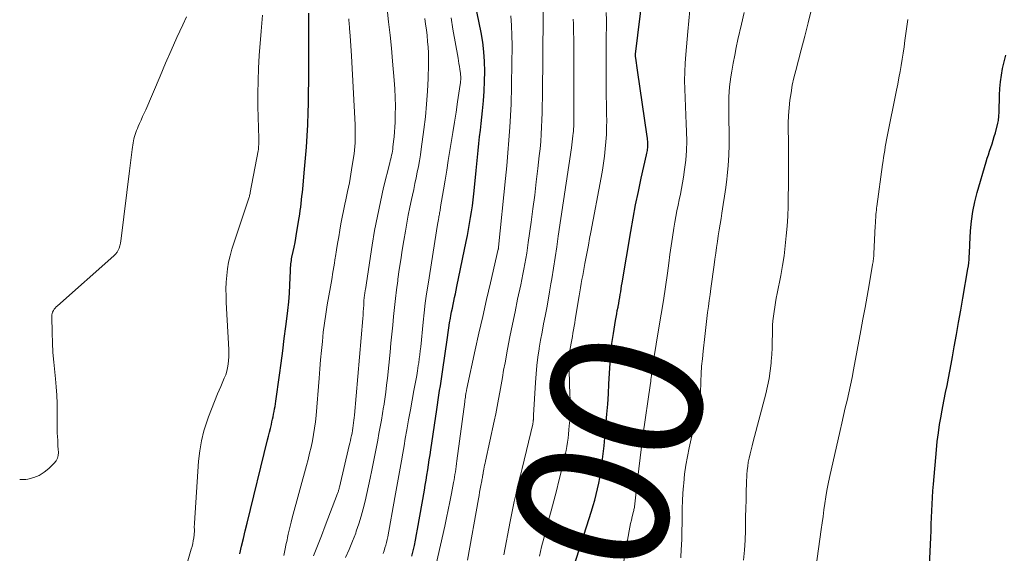
# Model space of a CAD drawing. Units: feet. Extents: x 1960000 to 1965017, y 505000 to 510000.
# Drawn here: x 1960000 to 1960130, y 505441 to 505511 of the extents above; entities that cross this region are included whole.
import ezdxf
from ezdxf.enums import TextEntityAlignment as Align

# ---------------------------------------------------------------- set-up
doc = ezdxf.new("R2010")
doc.units = ezdxf.units.FT
doc.header["$LTSCALE"] = 100
doc.header["$MEASUREMENT"] = 0
for name, color, linetype, lineweight in [('CONTOUR INDEX', 32, 'Continuous', 25), ('CONTOUR INDEX LABEL', 7, 'Continuous', 15), ('CONTOUR INTERMEDIATE', 40, 'Continuous', 15)]:
    doc.layers.add(name, color=color, linetype=linetype, lineweight=lineweight)
doc.styles.add('slant', font='romans.shx', dxfattribs={"oblique": 14.999978})

msp = doc.modelspace()

# ---------------------------------------------------------------- linework, layer by layer
at = {"layer": 'CONTOUR INDEX', "flags": 128}
for points, elevation in [([(1960051.59, 505440.72), (1960051.77, 505441.43), (1960051.94, 505442.15), (1960052.09, 505442.86), (1960052.23, 505443.58), (1960052.37, 505444.3), (1960053.26, 505449.43), (1960053.37, 505450.1), (1960053.48, 505450.76), (1960053.59, 505451.42), (1960053.7, 505452.09), (1960053.81, 505452.76), (1960053.91, 505453.42), (1960054.02, 505454.09), (1960054.12, 505454.75), (1960054.9, 505460.07), (1960054.99, 505460.69), (1960055.09, 505461.31), (1960055.18, 505461.93), (1960055.27, 505462.54), (1960055.36, 505463.16), (1960055.45, 505463.78), (1960055.54, 505464.39), (1960055.63, 505465.01), (1960056.28, 505469.54), (1960056.38, 505470.18), (1960056.48, 505470.83), (1960056.58, 505471.47), (1960056.7, 505472.11), (1960056.75, 505472.42), (1960056.84, 505472.91), (1960056.94, 505473.39), (1960057.04, 505473.87), (1960057.14, 505474.35), (1960057.24, 505474.83), (1960057.35, 505475.31), (1960057.45, 505475.79), (1960057.55, 505476.27), (1960058.76, 505482.2), (1960058.92, 505482.98), (1960059.07, 505483.76), (1960059.2, 505484.54), (1960059.34, 505485.33), (1960059.46, 505486.11), (1960059.57, 505486.9), (1960059.67, 505487.69), (1960059.76, 505488.48), (1960059.99, 505490.64), (1960060.08, 505491.53), (1960060.17, 505492.41), (1960060.26, 505493.3), (1960060.35, 505494.19), (1960060.44, 505495.08), (1960060.53, 505495.96), (1960060.63, 505496.85), (1960060.73, 505497.74), (1960060.92, 505499.42), (1960061.04, 505500.71), (1960061.14, 505502.01), (1960061.19, 505503.3), (1960061.22, 505504.6), (1960061.18, 505505.89), (1960061.09, 505507.18), (1960060.93, 505508.46), (1960060.71, 505509.74), (1960059.73, 505514.64)], 880), ([(1960072.32, 505437.45), (1960075.27, 505446.68), (1960075.49, 505447.4), (1960075.69, 505448.13), (1960075.88, 505448.86), (1960076.05, 505449.59), (1960076.2, 505450.33), (1960076.34, 505451.07), (1960076.46, 505451.81), (1960076.57, 505452.56), (1960076.65, 505453.16), (1960076.79, 505454.21), (1960076.91, 505455.26), (1960077.01, 505456.31), (1960077.11, 505457.36), (1960077.28, 505459.42), (1960077.38, 505460.76), (1960077.47, 505462.1), (1960077.55, 505463.45), (1960077.61, 505464.79), (1960077.61, 505464.85), (1960077.69, 505466.16), (1960077.8, 505467.47), (1960077.95, 505468.77), (1960078.14, 505470.07), (1960078.42, 505471.79), (1960078.49, 505472.23), (1960078.57, 505472.66), (1960078.65, 505473.1), (1960078.74, 505473.53), (1960078.76, 505473.62), (1960078.84, 505474.01), (1960078.91, 505474.4), (1960078.98, 505474.8), (1960079.04, 505475.19), (1960079.1, 505475.58), (1960079.16, 505475.97), (1960079.22, 505476.37), (1960079.28, 505476.76), (1960080.42, 505483.52), (1960080.73, 505485.27), (1960081.06, 505487.03), (1960081.42, 505488.77), (1960081.8, 505490.52), (1960082.5, 505493.63), (1960082.54, 505493.81), (1960082.58, 505494), (1960082.61, 505494.18), (1960082.64, 505494.37), (1960082.66, 505494.55), (1960082.68, 505494.74), (1960082.68, 505494.93), (1960082.68, 505495.12), (1960082.67, 505495.17), (1960082.66, 505495.39), (1960082.64, 505495.6), (1960082.62, 505495.82), (1960082.59, 505496.03), (1960081.3, 505504.75), (1960081.26, 505505.07), (1960081.21, 505505.39), (1960081.17, 505505.71), (1960081.12, 505506.03), (1960081.04, 505506.63), (1960081.04, 505506.65), (1960081.04, 505506.67), (1960081.04, 505506.69), (1960081.04, 505506.71), (1960081.04, 505506.79), (1960081.04, 505506.81), (1960081.04, 505506.82), (1960081.05, 505506.84), (1960081.05, 505506.86), (1960081.99, 505514.79)], 900), ([(1960028.97, 505441.02), (1960029.21, 505442.04), (1960029.44, 505443.06), (1960029.69, 505444.08), (1960029.93, 505445.1), (1960032.61, 505456.04), (1960032.74, 505456.55), (1960032.86, 505457.06), (1960032.99, 505457.57), (1960033.12, 505458.08), (1960033.2, 505458.42), (1960033.28, 505458.76), (1960033.36, 505459.1), (1960033.42, 505459.44), (1960033.49, 505459.78), (1960033.54, 505460.13), (1960033.6, 505460.47), (1960033.65, 505460.82), (1960033.7, 505461.16), (1960034.17, 505464.56), (1960034.39, 505466.17), (1960034.61, 505467.79), (1960034.82, 505469.4), (1960035.04, 505471.01), (1960035.17, 505472), (1960035.31, 505473.12), (1960035.42, 505474.25), (1960035.5, 505475.37), (1960035.56, 505476.5), (1960035.63, 505478.31), (1960035.64, 505478.54), (1960035.65, 505478.77), (1960035.67, 505479), (1960035.69, 505479.23), (1960035.71, 505479.46), (1960035.75, 505479.69), (1960035.79, 505479.91), (1960035.83, 505480.14), (1960036, 505480.87), (1960036.12, 505481.46), (1960036.24, 505482.05), (1960036.35, 505482.64), (1960036.45, 505483.24), (1960036.78, 505485.3), (1960036.86, 505485.78), (1960036.92, 505486.26), (1960036.99, 505486.73), (1960037.05, 505487.21), (1960037.1, 505487.69), (1960037.15, 505488.17), (1960037.2, 505488.65), (1960037.25, 505489.13), (1960037.5, 505491.73), (1960037.63, 505493.19), (1960037.74, 505494.64), (1960037.83, 505496.1), (1960037.91, 505497.56), (1960037.92, 505497.71), (1960037.97, 505499.09), (1960038.01, 505500.47), (1960038.03, 505501.86), (1960038.04, 505503.24), (1960038.04, 505504.62), (1960038.04, 505506), (1960038.04, 505507.38), (1960038.04, 505508.77), (1960038.04, 505511.19), (1960038.04, 505512.28)], 860), ([(1960119.7, 505438.59), (1960119.9, 505443.2), (1960119.94, 505444.08), (1960119.97, 505444.95), (1960120, 505445.83), (1960120.03, 505446.7), (1960120.07, 505447.58), (1960120.12, 505448.45), (1960120.18, 505449.33), (1960120.25, 505450.2), (1960120.65, 505454.74), (1960120.76, 505455.85), (1960120.9, 505456.96), (1960121.07, 505458.07), (1960121.26, 505459.17), (1960121.32, 505459.49), (1960121.49, 505460.43), (1960121.67, 505461.36), (1960121.86, 505462.3), (1960122.05, 505463.23), (1960122.24, 505464.17), (1960122.42, 505465.1), (1960122.6, 505466.04), (1960122.77, 505466.98), (1960123, 505468.31), (1960123.29, 505469.92), (1960123.57, 505471.52), (1960123.85, 505473.13), (1960124.13, 505474.74), (1960124.8, 505478.6), (1960124.86, 505479), (1960124.91, 505479.4), (1960124.94, 505479.8), (1960124.97, 505480.2), (1960124.99, 505480.6), (1960125, 505481.01), (1960125.03, 505481.41), (1960125.05, 505481.81), (1960125.15, 505483.59), (1960125.27, 505484.88), (1960125.44, 505486.15), (1960125.7, 505487.41), (1960126.02, 505488.66), (1960127.2, 505492.67), (1960127.34, 505493.15), (1960127.49, 505493.63), (1960127.65, 505494.11), (1960127.81, 505494.59), (1960127.97, 505495.06), (1960128.12, 505495.54), (1960128.26, 505496.03), (1960128.4, 505496.51), (1960128.72, 505497.78), (1960128.77, 505497.96), (1960128.8, 505498.14), (1960128.83, 505498.32), (1960128.85, 505498.51), (1960128.87, 505498.69), (1960128.88, 505498.87), (1960128.89, 505499.05), (1960128.89, 505499.24), (1960128.94, 505501.45), (1960128.99, 505502.35), (1960129.07, 505503.24), (1960129.2, 505504.12), (1960129.36, 505505), (1960129.56, 505505.87), (1960129.77, 505506.75)], 920)]:
    msp.add_lwpolyline(points, dxfattribs=dict(at, elevation=elevation))
at = {"layer": 'CONTOUR INTERMEDIATE', "flags": 128}
for points, elevation in [([(1960058.95, 505440.21), (1960060.37, 505448.27), (1960060.45, 505448.72), (1960060.53, 505449.16), (1960060.61, 505449.61), (1960060.69, 505450.05), (1960060.81, 505450.66), (1960060.83, 505450.8), (1960060.86, 505450.94), (1960060.89, 505451.08), (1960060.92, 505451.22), (1960060.96, 505451.46), (1960060.96, 505451.48), (1960060.97, 505451.5), (1960060.97, 505451.53), (1960060.98, 505451.55), (1960060.99, 505451.64), (1960060.99, 505451.67), (1960061, 505451.69), (1960061, 505451.71), (1960061.01, 505451.74), (1960061.09, 505452.21), (1960061.14, 505452.46), (1960061.19, 505452.72), (1960061.25, 505452.98), (1960061.3, 505453.24), (1960062.46, 505458.53), (1960062.66, 505459.49), (1960062.85, 505460.44), (1960063.02, 505461.4), (1960063.19, 505462.36), (1960063.35, 505463.32), (1960063.52, 505464.28), (1960063.69, 505465.24), (1960063.87, 505466.2), (1960064.2, 505468), (1960064.52, 505469.65), (1960064.85, 505471.3), (1960065.19, 505472.94), (1960065.53, 505474.58), (1960065.94, 505476.47), (1960066.09, 505477.17), (1960066.23, 505477.87), (1960066.36, 505478.56), (1960066.49, 505479.26), (1960066.61, 505479.97), (1960066.72, 505480.67), (1960066.83, 505481.37), (1960066.93, 505482.07), (1960067.31, 505484.74), (1960067.55, 505486.51), (1960067.78, 505488.28), (1960067.99, 505490.05), (1960068.2, 505491.82), (1960068.38, 505493.48), (1960068.48, 505494.42), (1960068.57, 505495.37), (1960068.63, 505496.32), (1960068.69, 505497.27), (1960068.73, 505498.22), (1960068.76, 505499.16), (1960068.78, 505500.11), (1960068.79, 505501.07), (1960068.8, 505502), (1960068.81, 505503.42), (1960068.83, 505504.83), (1960068.84, 505506.25), (1960068.85, 505507.67), (1960068.92, 505514.35)], 888), ([(1960038.66, 505440.78), (1960039.19, 505442.09), (1960039.7, 505443.4), (1960040.21, 505444.71), (1960041.83, 505448.97), (1960041.87, 505449.08), (1960041.9, 505449.19), (1960041.94, 505449.29), (1960041.97, 505449.4), (1960042, 505449.51), (1960042.03, 505449.62), (1960042.06, 505449.73), (1960042.09, 505449.84), (1960043.38, 505455.31), (1960043.46, 505455.63), (1960043.53, 505455.96), (1960043.6, 505456.29), (1960043.67, 505456.61), (1960043.74, 505456.94), (1960043.8, 505457.27), (1960043.85, 505457.6), (1960043.9, 505457.93), (1960043.94, 505458.29), (1960043.99, 505458.63), (1960044.02, 505458.97), (1960044.05, 505459.31), (1960045.15, 505472.06), (1960045.19, 505472.49), (1960045.22, 505472.92), (1960045.25, 505473.35), (1960045.27, 505473.78), (1960045.31, 505474.48), (1960045.31, 505474.56), (1960045.32, 505474.65), (1960045.33, 505474.73), (1960045.34, 505474.82), (1960045.35, 505474.9), (1960045.36, 505474.98), (1960045.37, 505475.07), (1960045.38, 505475.15), (1960045.41, 505475.32), (1960045.42, 505475.38), (1960045.43, 505475.45), (1960045.44, 505475.52), (1960045.45, 505475.59), (1960045.46, 505475.65), (1960045.47, 505475.72), (1960045.48, 505475.79), (1960045.49, 505475.86), (1960046.39, 505481.71), (1960046.71, 505483.62), (1960047.07, 505485.52), (1960047.47, 505487.41), (1960047.9, 505489.3), (1960048.7, 505492.56), (1960048.76, 505492.81), (1960048.83, 505493.06), (1960048.88, 505493.32), (1960048.94, 505493.57), (1960049, 505493.83), (1960049.05, 505494.08), (1960049.09, 505494.34), (1960049.12, 505494.6), (1960049.21, 505495.35), (1960049.28, 505495.99), (1960049.33, 505496.62), (1960049.37, 505497.26), (1960049.4, 505497.9), (1960049.43, 505498.89), (1960049.44, 505500.03), (1960049.42, 505501.16), (1960049.37, 505502.3), (1960049.29, 505503.43), (1960049.08, 505505.93), (1960048.92, 505507.66), (1960048.75, 505509.39), (1960048.55, 505511.12), (1960048.34, 505512.85)], 868), ([(1960079.19, 505438.33), (1960080.22, 505444.08), (1960080.31, 505444.55), (1960080.4, 505445.02), (1960080.5, 505445.49), (1960080.61, 505445.95), (1960080.78, 505446.63), (1960080.81, 505446.75), (1960080.84, 505446.88), (1960080.86, 505447), (1960080.89, 505447.13), (1960080.91, 505447.25), (1960080.93, 505447.38), (1960080.95, 505447.5), (1960080.96, 505447.63), (1960081.3, 505450.77), (1960081.46, 505452.23), (1960081.64, 505453.69), (1960081.83, 505455.15), (1960082.02, 505456.6), (1960083, 505463.51), (1960083.04, 505463.76), (1960083.07, 505464.01), (1960083.1, 505464.26), (1960083.13, 505464.52), (1960083.16, 505464.77), (1960083.18, 505465.02), (1960083.21, 505465.27), (1960083.24, 505465.52), (1960083.28, 505465.77), (1960083.31, 505466.02), (1960083.35, 505466.26), (1960083.39, 505466.51), (1960084.13, 505470.81), (1960084.43, 505472.61), (1960084.72, 505474.41), (1960084.99, 505476.21), (1960085.24, 505478.02), (1960085.42, 505479.32), (1960085.58, 505480.48), (1960085.75, 505481.63), (1960085.92, 505482.78), (1960086.1, 505483.94), (1960086.23, 505484.75), (1960086.36, 505485.49), (1960086.49, 505486.23), (1960086.64, 505486.97), (1960086.79, 505487.7), (1960086.95, 505488.44), (1960087.1, 505489.17), (1960087.22, 505489.91), (1960087.34, 505490.65), (1960087.5, 505491.67), (1960087.65, 505492.92), (1960087.75, 505494.17), (1960087.78, 505495.43), (1960087.76, 505496.69), (1960087.72, 505497.71), (1960087.67, 505498.85), (1960087.62, 505499.99), (1960087.58, 505501.14), (1960087.53, 505502.28), (1960087.51, 505503.42), (1960087.52, 505504.56), (1960087.58, 505505.7), (1960087.66, 505506.84), (1960087.95, 505509.85), (1960088.07, 505511.25), (1960088.2, 505512.66)], 904), ([(1960095.24, 505440.2), (1960095.39, 505441.51), (1960095.47, 505442.82), (1960095.52, 505444.13), (1960095.54, 505445.91), (1960095.56, 505447.02), (1960095.59, 505448.14), (1960095.62, 505449.25), (1960095.67, 505450.36), (1960095.71, 505451.47), (1960095.75, 505452.02), (1960095.81, 505452.57), (1960095.89, 505453.12), (1960096, 505453.66), (1960096.12, 505454.2), (1960096.25, 505454.74), (1960096.38, 505455.28), (1960096.52, 505455.82), (1960098.19, 505462.14), (1960098.42, 505463.13), (1960098.62, 505464.13), (1960098.77, 505465.14), (1960098.88, 505466.15), (1960098.9, 505466.41), (1960098.97, 505467.3), (1960099.02, 505468.19), (1960099.05, 505469.08), (1960099.07, 505469.97), (1960099.07, 505470.55), (1960099.09, 505471.15), (1960099.13, 505471.75), (1960099.19, 505472.35), (1960099.27, 505472.95), (1960099.37, 505473.54), (1960099.47, 505474.14), (1960099.57, 505474.73), (1960099.69, 505475.32), (1960100.16, 505477.72), (1960100.39, 505479.01), (1960100.6, 505480.31), (1960100.76, 505481.61), (1960100.89, 505482.92), (1960100.99, 505484.23), (1960101.07, 505485.53), (1960101.12, 505486.85), (1960101.14, 505488.16), (1960101.16, 505489.45), (1960101.17, 505491), (1960101.17, 505492.56), (1960101.17, 505494.12), (1960101.16, 505495.67), (1960101.14, 505496.77), (1960101.15, 505497.78), (1960101.19, 505498.78), (1960101.27, 505499.79), (1960101.37, 505500.79), (1960101.51, 505501.78), (1960101.68, 505502.78), (1960101.89, 505503.76), (1960102.13, 505504.74), (1960102.85, 505507.46), (1960103.32, 505509.23), (1960103.77, 505511.01), (1960104.22, 505512.78)], 912), ([(1960000, 505450.83), (1960000.16, 505450.82), (1960000.82, 505450.85), (1960001.08, 505450.89), (1960001.84, 505451.1), (1960002.56, 505451.38), (1960003.22, 505451.8), (1960003.83, 505452.29), (1960004.53, 505452.98), (1960004.78, 505453.29), (1960004.96, 505453.63), (1960005.06, 505454.01), (1960005.09, 505454.4), (1960005.07, 505454.82), (1960005.04, 505455.24), (1960005.02, 505455.66), (1960005, 505456.08), (1960004.98, 505456.43), (1960004.95, 505457.02), (1960004.93, 505457.62), (1960004.92, 505458.21), (1960004.92, 505458.81), (1960004.94, 505459.78), (1960004.93, 505460.86), (1960004.9, 505461.94), (1960004.82, 505463.02), (1960004.72, 505464.09), (1960004.61, 505464.99), (1960004.48, 505466.27), (1960004.37, 505467.56), (1960004.3, 505468.85), (1960004.26, 505470.14), (1960004.21, 505472.3), (1960004.22, 505472.51), (1960004.26, 505472.71), (1960004.33, 505472.9), (1960004.43, 505473.08), (1960004.55, 505473.26), (1960004.68, 505473.42), (1960004.82, 505473.58), (1960004.97, 505473.72), (1960012.4, 505480.3), (1960012.62, 505480.53), (1960012.81, 505480.77), (1960012.96, 505481.04), (1960013.08, 505481.33), (1960013.17, 505481.64), (1960013.25, 505481.95), (1960013.31, 505482.26), (1960013.36, 505482.58), (1960014.46, 505491.49), (1960014.55, 505492.2), (1960014.64, 505492.91), (1960014.73, 505493.62), (1960014.82, 505494.33), (1960014.93, 505495.17), (1960014.98, 505495.45), (1960015.04, 505495.73), (1960015.11, 505496.01), (1960015.19, 505496.29), (1960015.28, 505496.56), (1960015.38, 505496.83), (1960015.49, 505497.09), (1960015.61, 505497.36), (1960015.78, 505497.74), (1960015.98, 505498.19), (1960016.18, 505498.64), (1960016.38, 505499.1), (1960016.58, 505499.55), (1960018.47, 505503.97), (1960019.2, 505505.67), (1960019.95, 505507.37), (1960020.7, 505509.05), (1960021.47, 505510.74), (1960021.95, 505511.77)], 852), ([(1960021.58, 505438.28), (1960022.58, 505441.64), (1960022.68, 505442.01), (1960022.77, 505442.39), (1960022.84, 505442.77), (1960022.91, 505443.15), (1960022.96, 505443.54), (1960022.98, 505443.73), (1960022.99, 505443.92), (1960022.99, 505444.11), (1960022.99, 505444.3), (1960022.98, 505444.49), (1960022.98, 505444.68), (1960022.99, 505444.87), (1960023, 505445.06), (1960023.55, 505453.23), (1960023.7, 505454.59), (1960023.92, 505455.93), (1960024.25, 505457.25), (1960024.66, 505458.55), (1960024.86, 505459.11), (1960025.23, 505460.11), (1960025.62, 505461.12), (1960026.03, 505462.11), (1960026.45, 505463.1), (1960026.93, 505464.19), (1960027.11, 505464.63), (1960027.26, 505465.09), (1960027.37, 505465.55), (1960027.45, 505466.03), (1960027.5, 505466.5), (1960027.54, 505466.98), (1960027.54, 505467.46), (1960027.53, 505467.95), (1960027.19, 505474.16), (1960027.16, 505475.05), (1960027.15, 505475.93), (1960027.18, 505476.82), (1960027.24, 505477.71), (1960027.34, 505478.59), (1960027.49, 505479.46), (1960027.7, 505480.32), (1960027.94, 505481.17), (1960030.07, 505487.63), (1960030.11, 505487.76), (1960030.15, 505487.89), (1960030.19, 505488.01), (1960030.23, 505488.14), (1960030.26, 505488.27), (1960030.29, 505488.39), (1960030.32, 505488.52), (1960030.35, 505488.65), (1960031.38, 505494.13), (1960031.39, 505494.2), (1960031.41, 505494.27), (1960031.42, 505494.35), (1960031.43, 505494.42), (1960031.44, 505494.5), (1960031.44, 505494.57), (1960031.45, 505494.65), (1960031.45, 505494.72), (1960031.46, 505494.97), (1960031.46, 505495.16), (1960031.46, 505495.36), (1960031.46, 505495.56), (1960031.46, 505495.75), (1960031.36, 505499.98), (1960031.35, 505501.67), (1960031.37, 505503.35), (1960031.43, 505505.03), (1960031.53, 505506.71), (1960031.77, 505509.9), (1960031.86, 505510.95), (1960031.96, 505512)], 856), ([(1960034.75, 505440.81), (1960034.98, 505441.91), (1960035.04, 505442.22), (1960035.11, 505442.54), (1960035.18, 505442.85), (1960035.25, 505443.17), (1960035.35, 505443.62), (1960035.47, 505444.15), (1960035.6, 505444.69), (1960035.73, 505445.22), (1960035.87, 505445.76), (1960037.74, 505452.66), (1960037.95, 505453.47), (1960038.15, 505454.29), (1960038.34, 505455.11), (1960038.52, 505455.93), (1960038.68, 505456.76), (1960038.81, 505457.59), (1960038.92, 505458.43), (1960039, 505459.26), (1960039.4, 505464.2), (1960039.49, 505465.41), (1960039.6, 505466.62), (1960039.71, 505467.82), (1960039.83, 505469.03), (1960039.96, 505470.23), (1960040.11, 505471.43), (1960040.28, 505472.63), (1960040.48, 505473.83), (1960040.89, 505476.22), (1960041.06, 505477.17), (1960041.22, 505478.13), (1960041.37, 505479.08), (1960041.52, 505480.03), (1960041.55, 505480.21), (1960041.69, 505481.07), (1960041.83, 505481.94), (1960041.98, 505482.81), (1960042.13, 505483.67), (1960042.28, 505484.53), (1960042.45, 505485.4), (1960042.62, 505486.25), (1960042.81, 505487.11), (1960042.93, 505487.66), (1960043.16, 505488.79), (1960043.39, 505489.93), (1960043.59, 505491.06), (1960043.77, 505492.21), (1960044.01, 505493.76), (1960044.07, 505494.24), (1960044.12, 505494.71), (1960044.15, 505495.19), (1960044.17, 505495.66), (1960044.17, 505496.14), (1960044.17, 505496.62), (1960044.16, 505497.09), (1960044.14, 505497.57), (1960043.66, 505506.67), (1960043.63, 505507.32), (1960043.59, 505507.97), (1960043.54, 505508.62), (1960043.49, 505509.27), (1960043.41, 505510.25), (1960043.4, 505510.41), (1960043.39, 505510.57), (1960043.37, 505510.73), (1960043.36, 505510.88), (1960043.34, 505511.04), (1960043.33, 505511.2), (1960043.32, 505511.36), (1960043.31, 505511.52)], 864), ([(1960042.89, 505440.56), (1960043.36, 505441.62), (1960043.8, 505442.69), (1960044.22, 505443.78), (1960044.3, 505444.02), (1960044.63, 505445), (1960044.94, 505445.98), (1960045.22, 505446.98), (1960045.46, 505447.99), (1960045.69, 505449), (1960045.91, 505450.01), (1960046.12, 505451.02), (1960046.33, 505452.04), (1960046.6, 505453.37), (1960046.78, 505454.25), (1960046.95, 505455.12), (1960047.12, 505456), (1960047.28, 505456.88), (1960047.45, 505457.76), (1960047.6, 505458.63), (1960047.75, 505459.52), (1960047.89, 505460.4), (1960047.91, 505460.48), (1960048.04, 505461.4), (1960048.17, 505462.32), (1960048.28, 505463.25), (1960048.39, 505464.17), (1960048.74, 505467.63), (1960048.86, 505468.81), (1960048.98, 505469.98), (1960049.09, 505471.15), (1960049.21, 505472.33), (1960049.33, 505473.5), (1960049.46, 505474.67), (1960049.6, 505475.84), (1960049.75, 505477.01), (1960049.78, 505477.22), (1960049.95, 505478.5), (1960050.14, 505479.77), (1960050.34, 505481.04), (1960050.54, 505482.31), (1960050.76, 505483.57), (1960050.94, 505484.62), (1960051.14, 505485.66), (1960051.35, 505486.7), (1960051.57, 505487.74), (1960051.69, 505488.3), (1960051.86, 505489.05), (1960052.02, 505489.81), (1960052.17, 505490.56), (1960052.33, 505491.32), (1960052.47, 505492.08), (1960052.61, 505492.83), (1960052.73, 505493.59), (1960052.84, 505494.36), (1960053.19, 505496.95), (1960053.39, 505498.63), (1960053.55, 505500.3), (1960053.66, 505501.98), (1960053.74, 505503.67), (1960053.8, 505505.51), (1960053.81, 505506.27), (1960053.8, 505507.03), (1960053.75, 505507.8), (1960053.69, 505508.56), (1960053.61, 505509.31), (1960053.52, 505510.07), (1960053.42, 505510.83), (1960053.31, 505511.58)], 872), ([(1960047.82, 505441.09), (1960047.95, 505441.45), (1960048.07, 505441.81), (1960048.18, 505442.17), (1960048.28, 505442.54), (1960048.36, 505442.91), (1960048.44, 505443.29), (1960049.37, 505448.44), (1960049.55, 505449.41), (1960049.73, 505450.39), (1960049.9, 505451.36), (1960050.07, 505452.33), (1960050.24, 505453.3), (1960050.42, 505454.28), (1960050.58, 505455.25), (1960050.75, 505456.22), (1960050.96, 505457.39), (1960051.18, 505458.69), (1960051.41, 505459.99), (1960051.65, 505461.29), (1960051.89, 505462.58), (1960052.25, 505464.52), (1960052.31, 505464.84), (1960052.36, 505465.17), (1960052.41, 505465.51), (1960052.46, 505465.84), (1960052.51, 505466.22), (1960052.58, 505466.75), (1960052.65, 505467.27), (1960052.71, 505467.8), (1960052.77, 505468.32), (1960053.09, 505471.57), (1960053.23, 505472.81), (1960053.38, 505474.06), (1960053.55, 505475.31), (1960053.74, 505476.55), (1960054.99, 505484.44), (1960055.02, 505484.66), (1960055.06, 505484.89), (1960055.1, 505485.11), (1960055.14, 505485.34), (1960055.17, 505485.47), (1960055.2, 505485.63), (1960055.23, 505485.79), (1960055.26, 505485.95), (1960055.29, 505486.11), (1960055.32, 505486.27), (1960055.34, 505486.43), (1960055.37, 505486.59), (1960055.4, 505486.75), (1960055.78, 505489), (1960055.99, 505490.29), (1960056.2, 505491.58), (1960056.41, 505492.87), (1960056.62, 505494.16), (1960056.79, 505495.22), (1960057.01, 505496.56), (1960057.22, 505497.91), (1960057.43, 505499.25), (1960057.63, 505500.6), (1960057.98, 505502.87), (1960058, 505503.08), (1960058.02, 505503.3), (1960058.04, 505503.51), (1960058.05, 505503.73), (1960058.04, 505503.94), (1960058.03, 505504.16), (1960058.01, 505504.37), (1960057.98, 505504.58), (1960057.93, 505504.89), (1960057.87, 505505.26), (1960057.81, 505505.63), (1960057.75, 505506), (1960057.69, 505506.36), (1960057.02, 505510.18), (1960056.77, 505511.67)], 876), ([(1960054.81, 505439.66), (1960055.94, 505444.7), (1960056.17, 505445.77), (1960056.4, 505446.84), (1960056.62, 505447.91), (1960056.82, 505448.98), (1960057.09, 505450.42), (1960057.16, 505450.78), (1960057.22, 505451.13), (1960057.28, 505451.49), (1960057.34, 505451.84), (1960057.39, 505452.2), (1960057.44, 505452.56), (1960057.49, 505452.92), (1960057.54, 505453.27), (1960058.57, 505461.08), (1960058.59, 505461.28), (1960058.62, 505461.48), (1960058.65, 505461.68), (1960058.68, 505461.88), (1960058.72, 505462.11), (1960058.73, 505462.2), (1960058.75, 505462.28), (1960058.76, 505462.37), (1960058.78, 505462.46), (1960058.8, 505462.55), (1960058.81, 505462.64), (1960058.83, 505462.73), (1960058.85, 505462.82), (1960059.95, 505467.9), (1960060.44, 505470.12), (1960060.93, 505472.33), (1960061.44, 505474.54), (1960061.95, 505476.75), (1960062.99, 505481.17), (1960063, 505481.24), (1960063.02, 505481.37), (1960063.02, 505481.39), (1960063.03, 505481.42), (1960063.03, 505481.44), (1960063.03, 505481.46), (1960063.95, 505490.49), (1960064.11, 505492.18), (1960064.26, 505493.86), (1960064.38, 505495.55), (1960064.49, 505497.24), (1960064.67, 505500.3), (1960064.67, 505500.45), (1960064.68, 505500.61), (1960064.69, 505500.77), (1960064.69, 505500.93), (1960064.7, 505501.08), (1960064.7, 505501.24), (1960064.7, 505501.4), (1960064.71, 505501.56), (1960064.72, 505501.82), (1960064.73, 505502.1), (1960064.73, 505502.39), (1960064.74, 505502.68), (1960064.74, 505502.97), (1960064.79, 505508.06), (1960064.77, 505509.35), (1960064.73, 505510.64), (1960064.63, 505511.92)], 884), ([(1960063.71, 505440.92), (1960064.55, 505445.3), (1960064.72, 505446.18), (1960064.9, 505447.05), (1960065.09, 505447.93), (1960065.28, 505448.8), (1960065.49, 505449.68), (1960065.69, 505450.55), (1960065.9, 505451.42), (1960066.11, 505452.29), (1960067.53, 505458.14), (1960067.54, 505458.17), (1960067.54, 505458.19), (1960067.55, 505458.21), (1960067.55, 505458.24), (1960067.57, 505458.34), (1960067.57, 505458.36), (1960067.58, 505458.38), (1960067.58, 505458.41), (1960067.58, 505458.43), (1960067.59, 505458.55), (1960067.59, 505458.63), (1960067.6, 505458.71), (1960067.6, 505458.79), (1960067.6, 505458.87), (1960067.6, 505458.92), (1960067.6, 505459.02), (1960067.61, 505459.13), (1960067.61, 505459.23), (1960067.62, 505459.33), (1960067.87, 505463.63), (1960067.96, 505464.74), (1960068.06, 505465.85), (1960068.2, 505466.96), (1960068.37, 505468.06), (1960068.38, 505468.14), (1960068.56, 505469.2), (1960068.75, 505470.26), (1960068.95, 505471.32), (1960069.15, 505472.37), (1960069.36, 505473.43), (1960069.55, 505474.48), (1960069.74, 505475.54), (1960069.91, 505476.6), (1960070.02, 505477.29), (1960070.24, 505478.69), (1960070.46, 505480.1), (1960070.67, 505481.5), (1960070.88, 505482.91), (1960072.6, 505494.55), (1960072.65, 505494.94), (1960072.71, 505495.33), (1960072.76, 505495.71), (1960072.8, 505496.1), (1960072.85, 505496.47), (1960072.87, 505496.67), (1960072.89, 505496.88), (1960072.9, 505497.08), (1960072.92, 505497.29), (1960072.92, 505497.49), (1960072.93, 505497.7), (1960072.93, 505497.9), (1960072.93, 505498.11), (1960072.92, 505507.16), (1960072.92, 505507.78), (1960072.91, 505508.4), (1960072.91, 505509.01), (1960072.9, 505509.63), (1960072.89, 505510.25), (1960072.88, 505510.87), (1960072.86, 505511.48)], 892), ([(1960068.39, 505440.72), (1960068.69, 505441.98), (1960069.01, 505443.24), (1960069.34, 505444.5), (1960069.95, 505446.71), (1960070.3, 505448.03), (1960070.65, 505449.35), (1960070.97, 505450.67), (1960071.29, 505452), (1960071.67, 505453.6), (1960071.78, 505454.13), (1960071.9, 505454.66), (1960071.99, 505455.2), (1960072.09, 505455.74), (1960072.16, 505456.28), (1960072.23, 505456.82), (1960072.29, 505457.37), (1960072.33, 505457.91), (1960072.38, 505458.6), (1960072.42, 505459.5), (1960072.45, 505460.39), (1960072.44, 505461.28), (1960072.42, 505462.17), (1960072.36, 505463.37), (1960072.34, 505464.04), (1960072.32, 505464.7), (1960072.32, 505465.37), (1960072.32, 505466.04), (1960072.32, 505466.44), (1960072.34, 505466.91), (1960072.37, 505467.38), (1960072.42, 505467.84), (1960072.49, 505468.3), (1960072.5, 505468.33), (1960072.57, 505468.78), (1960072.65, 505469.23), (1960072.73, 505469.68), (1960072.81, 505470.12), (1960072.89, 505470.57), (1960072.97, 505471.02), (1960073.05, 505471.47), (1960073.12, 505471.92), (1960073.62, 505475.03), (1960073.71, 505475.57), (1960073.8, 505476.1), (1960073.89, 505476.64), (1960073.99, 505477.17), (1960074.09, 505477.71), (1960074.19, 505478.24), (1960074.29, 505478.78), (1960074.39, 505479.31), (1960074.52, 505479.97), (1960074.68, 505480.84), (1960074.84, 505481.7), (1960075.01, 505482.57), (1960075.17, 505483.44), (1960076.51, 505490.64), (1960076.68, 505491.57), (1960076.83, 505492.51), (1960076.96, 505493.45), (1960077.07, 505494.39), (1960077.16, 505495.33), (1960077.22, 505496.28), (1960077.24, 505497.22), (1960077.25, 505498.17), (1960077.23, 505498.87), (1960077.21, 505500.17), (1960077.2, 505501.47), (1960077.19, 505502.77), (1960077.18, 505504.07), (1960077.19, 505506.37), (1960077.19, 505507.37), (1960077.19, 505508.36), (1960077.2, 505509.36), (1960077.22, 505510.35), (1960077.22, 505511.35), (1960077.2, 505512.34)], 896), ([(1960087, 505440.52), (1960087.07, 505441.71), (1960087.08, 505442.11), (1960087.12, 505443.09), (1960087.15, 505444.08), (1960087.17, 505445.07), (1960087.18, 505446.05), (1960087.2, 505447.04), (1960087.23, 505448.03), (1960087.29, 505449.01), (1960087.36, 505450), (1960087.39, 505450.37), (1960087.51, 505451.54), (1960087.66, 505452.7), (1960087.87, 505453.85), (1960088.1, 505455), (1960088.95, 505458.72), (1960089.04, 505459.12), (1960089.14, 505459.51), (1960089.23, 505459.91), (1960089.33, 505460.3), (1960089.44, 505460.76), (1960089.47, 505460.93), (1960089.51, 505461.1), (1960089.53, 505461.27), (1960089.55, 505461.44), (1960089.57, 505461.61), (1960089.58, 505461.78), (1960089.59, 505461.95), (1960089.6, 505462.12), (1960089.65, 505463.77), (1960089.69, 505464.76), (1960089.75, 505465.75), (1960089.84, 505466.74), (1960089.93, 505467.73), (1960090.15, 505469.68), (1960090.24, 505470.47), (1960090.33, 505471.26), (1960090.43, 505472.05), (1960090.54, 505472.83), (1960090.64, 505473.62), (1960090.75, 505474.41), (1960090.86, 505475.2), (1960090.97, 505475.98), (1960091.39, 505479.1), (1960091.49, 505479.87), (1960091.6, 505480.64), (1960091.71, 505481.41), (1960091.82, 505482.18), (1960091.93, 505482.94), (1960092.05, 505483.71), (1960092.17, 505484.48), (1960092.3, 505485.24), (1960092.42, 505485.94), (1960092.6, 505487.05), (1960092.77, 505488.17), (1960092.92, 505489.29), (1960093.05, 505490.41), (1960093.11, 505490.86), (1960093.23, 505492.21), (1960093.33, 505493.56), (1960093.37, 505494.91), (1960093.37, 505496.26), (1960093.33, 505498.56), (1960093.32, 505499.23), (1960093.32, 505499.9), (1960093.32, 505500.57), (1960093.33, 505501.24), (1960093.35, 505501.9), (1960093.4, 505502.57), (1960093.48, 505503.23), (1960093.58, 505503.9), (1960093.71, 505504.65), (1960093.9, 505505.69), (1960094.1, 505506.73), (1960094.31, 505507.76), (1960094.53, 505508.79), (1960094.99, 505510.81), (1960095.33, 505512.36)], 908), ([(1960104.79, 505439.13), (1960105.49, 505444.26), (1960105.61, 505445.11), (1960105.73, 505445.97), (1960105.85, 505446.82), (1960105.97, 505447.68), (1960106.1, 505448.54), (1960106.24, 505449.39), (1960106.41, 505450.24), (1960106.59, 505451.08), (1960107.97, 505457.28), (1960108.19, 505458.27), (1960108.42, 505459.27), (1960108.65, 505460.27), (1960108.89, 505461.26), (1960109.11, 505462.26), (1960109.33, 505463.26), (1960109.54, 505464.26), (1960109.73, 505465.27), (1960110.7, 505470.47), (1960110.97, 505471.97), (1960111.25, 505473.48), (1960111.52, 505474.98), (1960111.78, 505476.49), (1960112.25, 505479.14), (1960112.28, 505479.32), (1960112.3, 505479.5), (1960112.33, 505479.68), (1960112.35, 505479.86), (1960112.37, 505480.04), (1960112.39, 505480.22), (1960112.4, 505480.4), (1960112.41, 505480.58), (1960112.59, 505484.25), (1960112.61, 505484.62), (1960112.63, 505484.98), (1960112.66, 505485.35), (1960112.69, 505485.71), (1960112.72, 505486.08), (1960112.74, 505486.26), (1960112.76, 505486.44), (1960112.78, 505486.62), (1960112.8, 505486.8), (1960113.57, 505492.34), (1960113.63, 505492.81), (1960113.7, 505493.27), (1960113.77, 505493.73), (1960113.84, 505494.2), (1960113.92, 505494.66), (1960114, 505495.12), (1960114.08, 505495.58), (1960114.17, 505496.04), (1960115.39, 505502.13), (1960115.55, 505502.94), (1960115.71, 505503.75), (1960115.86, 505504.57), (1960116, 505505.38), (1960116.14, 505506.2), (1960116.27, 505507.02), (1960116.39, 505507.84), (1960116.51, 505508.66), (1960116.87, 505511.43)], 916)]:
    msp.add_lwpolyline(points, dxfattribs=dict(at, elevation=elevation))

# ---------------------------------------------------------------- texts
at = {"layer": 'CONTOUR INDEX LABEL', "style": 'slant', "oblique": 15}
msp.add_text('900', height=20, rotation=73.1102, dxfattribs=at).set_placement((1960075.46, 505447.3, 900), align=Align.MIDDLE_CENTER)

doc.saveas('drawing.dxf')
